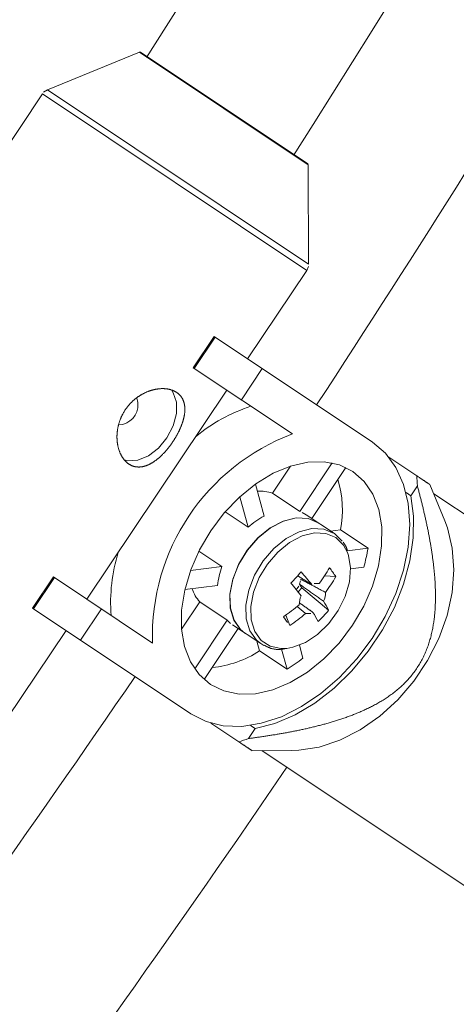
# Model space of a CAD drawing. Units: millimetres. Extents: x 111.7 to 175, y 67.8 to 134.1.
# Drawn here: x 153.2 to 153.4, y 92.2 to 92.7 of the extents above; entities that cross this region are included whole.
import ezdxf

# ---------------------------------------------------------------- set-up
doc = ezdxf.new("R2010")
doc.units = ezdxf.units.MM
doc.header["$MEASUREMENT"] = 0
doc.linetypes.add('AI-Linetype-0', pattern=[2.116667, 1.058333, -1.058333])
doc.layers.add('Ebene 1', color=7, linetype='Continuous', lineweight=0)

# ---------------------------------------------------------------- blocks, each defined once
blk = doc.blocks.new('Block_0')
at = {"layer": 'Ebene 1', "color": 250, "lineweight": 9}
for p, q in [((153.29117, 92.67016), (153.24942, 92.6531)), ((153.36752, 92.61914), (153.29117, 92.67016)), ((153.29163, 92.67011), (153.29132, 92.67022)), ((153.3673, 92.61955), (153.29163, 92.67011)), ((153.24716, 92.65124), (153.11135, 92.448)), ((153.36689, 92.57124), (153.24716, 92.65124)), ((153.24942, 92.6531), (153.24771, 92.65207)), ((153.24942, 92.6531), (153.36773, 92.57404)), ((153.36752, 92.61914), (153.36744, 92.61946)), ((153.36773, 92.57404), (153.36752, 92.61914)), ((153.3401, 92.53115), (153.36689, 92.57124)), ((153.36689, 92.57124), (153.36774, 92.57305)), ((153.31548, 92.52715), (153.32492, 92.54129)), ((153.31594, 92.52684), (153.32539, 92.54098)), ((153.39662, 92.49338), (153.32492, 92.54129)), ((153.31548, 92.52715), (153.36037, 92.49716)), ((153.34672, 92.52673), (153.33727, 92.51259)), ((153.26732, 92.42223), (153.33065, 92.51701)), ((153.41673, 92.47814), (153.40399, 92.48665)), ((153.35956, 92.48258), (153.35134, 92.47027)), ((153.37845, 92.48396), (153.36375, 92.46197)), ((153.36922, 92.45877), (153.38464, 92.48185)), ((153.34756, 92.45993), (153.34361, 92.47437)), ((153.41395, 92.46911), (153.41696, 92.47363)), ((153.42945, 92.45769), (153.42265, 92.47423)), ((153.33657, 92.46868), (153.34036, 92.45484)), ((153.36375, 92.46197), (153.35134, 92.47027)), ((153.41183, 92.47052), (153.41395, 92.46911)), ((153.47534, 92.43597), (153.42438, 92.47002)), ((153.34036, 92.45484), (153.32991, 92.46182)), ((153.36659, 92.46053), (153.36475, 92.4616)), ((153.37939, 92.45197), (153.36659, 92.46053)), ((153.38224, 92.4537), (153.37767, 92.45313)), ((153.39465, 92.44541), (153.38224, 92.4537)), ((153.38295, 92.4485), (153.37939, 92.45197)), ((153.31803, 92.44403), (153.32847, 92.43705)), ((153.39465, 92.44541), (153.38522, 92.44422)), ((153.32847, 92.43705), (153.31424, 92.43525)), ((153.38672, 92.43606), (153.39271, 92.43681)), ((153.2427, 92.41823), (153.25214, 92.43237)), ((153.24316, 92.41792), (153.25261, 92.43206)), ((153.29704, 92.40237), (153.25214, 92.43237)), ((153.38003, 92.43245), (153.37495, 92.43276)), ((153.31167, 92.42658), (153.32653, 92.42846)), ((153.36215, 92.42652), (153.36323, 92.42813)), ((153.36292, 92.42558), (153.36469, 92.42746)), ((153.36357, 92.42903), (153.36402, 92.43053)), ((153.36357, 92.42903), (153.36469, 92.42746)), ((153.37677, 92.41724), (153.36469, 92.42746)), ((153.37252, 92.42933), (153.37018, 92.42939)), ((153.2427, 92.41823), (153.3144, 92.37032)), ((153.27394, 92.4178), (153.26449, 92.40367)), ((153.31843, 92.42101), (153.3102, 92.4087)), ((153.31843, 92.42101), (153.33084, 92.41271)), ((153.33084, 92.41271), (153.31615, 92.39072)), ((153.33084, 92.41271), (153.33237, 92.41123)), ((153.35634, 92.41432), (153.35821, 92.41164)), ((153.35918, 92.41033), (153.35743, 92.41506)), ((153.36634, 92.41577), (153.36867, 92.41572)), ((153.32047, 92.38581), (153.33588, 92.40889)), ((153.33326, 92.41064), (153.34606, 92.40209)), ((153.23108, 92.368), (153.25787, 92.40809)), ((153.34433, 92.40324), (153.34555, 92.3988)), ((153.34606, 92.40209), (153.34748, 92.40126)), ((153.35548, 92.39958), (153.35796, 92.39051)), ((153.36516, 92.39559), (153.36357, 92.40141)), ((153.34555, 92.3988), (153.35796, 92.39051)), ((153.32343, 92.36609), (153.33617, 92.35758)), ((153.34345, 92.36361), (153.34134, 92.36502)), ((153.34043, 92.35909), (153.34345, 92.36361)), ((153.34202, 92.3536), (153.35994, 92.35366)), ((153.3466, 92.35362), (153.45717, 92.27973))]:
    blk.add_line(p, q, dxfattribs=at)
for points in [[(153.28631, 92.4835), (153.28617, 92.48359), (153.28604, 92.48369), (153.28591, 92.48379), (153.28578, 92.48389), (153.28565, 92.48399), (153.28552, 92.4841), (153.28539, 92.48421), (153.28527, 92.48432), (153.28514, 92.48443), (153.28502, 92.48455), (153.2849, 92.48467), (153.28478, 92.48479), (153.28466, 92.48491), (153.28455, 92.48504), (153.28443, 92.48517), (153.28432, 92.4853), (153.2842, 92.48544), (153.28409, 92.48557), (153.28398, 92.48572), (153.28388, 92.48586), (153.28377, 92.486), (153.28367, 92.48615), (153.28356, 92.4863), (153.28346, 92.48646), (153.28336, 92.48661), (153.28326, 92.48677), (153.28317, 92.48693), (153.28307, 92.48709), (153.28298, 92.48726), (153.28289, 92.48742), (153.2828, 92.48759), (153.28271, 92.48776), (153.28263, 92.48793), (153.28254, 92.48811), (153.28246, 92.48828), (153.28238, 92.48846), (153.28231, 92.48864), (153.28223, 92.48882), (153.28216, 92.48901), (153.28209, 92.48919), (153.28202, 92.48938), (153.28195, 92.48957), (153.28189, 92.48976), (153.28182, 92.48995), (153.28176, 92.49015), (153.2817, 92.49034), (153.28164, 92.49054), (153.28159, 92.49074), (153.28154, 92.49094), (153.28149, 92.49114), (153.28144, 92.49135), (153.28139, 92.49156), (153.28135, 92.49176), (153.2813, 92.49197), (153.28126, 92.49218), (153.28123, 92.49239), (153.28119, 92.49261), (153.28116, 92.49282), (153.28113, 92.49304), (153.2811, 92.49325), (153.28107, 92.49347), (153.28105, 92.49369), (153.28103, 92.49391), (153.28101, 92.49412), (153.28099, 92.49434), (153.28098, 92.49456), (153.28097, 92.49479), (153.28096, 92.49501), (153.28095, 92.49523), (153.28094, 92.49546), (153.28094, 92.49568), (153.28094, 92.49591), (153.28094, 92.49613), (153.28095, 92.49636), (153.28096, 92.49659), (153.28097, 92.49682), (153.28098, 92.49705), (153.28099, 92.49728), (153.28101, 92.49751), (153.28103, 92.49774), (153.28105, 92.49797), (153.28108, 92.49821), (153.28111, 92.49844), (153.28114, 92.49867), (153.28117, 92.4989), (153.2812, 92.49913), (153.28124, 92.49936), (153.28128, 92.4996), (153.28132, 92.49983), (153.28137, 92.50006), (153.28142, 92.50029), (153.28147, 92.50052), (153.28152, 92.50075), (153.28157, 92.50098), (153.28163, 92.50121), (153.28169, 92.50144), (153.28176, 92.50167), (153.28182, 92.5019), (153.28189, 92.50213), (153.28196, 92.50236), (153.28203, 92.50259), (153.28211, 92.50282), (153.28219, 92.50304), (153.28227, 92.50327), (153.28235, 92.5035), (153.28244, 92.50373), (153.28253, 92.50395), (153.28262, 92.50418), (153.28272, 92.5044), (153.28281, 92.50463), (153.28291, 92.50485), (153.28301, 92.50507), (153.28312, 92.50529), (153.28322, 92.50551), (153.28333, 92.50572), (153.28344, 92.50594), (153.28356, 92.50616), (153.28367, 92.50637), (153.28379, 92.50658), (153.28391, 92.50679), (153.28403, 92.507), (153.28416, 92.50721), (153.28428, 92.50742), (153.28441, 92.50762), (153.28454, 92.50783), (153.28468, 92.50803), (153.28481, 92.50823), (153.28495, 92.50843), (153.28509, 92.50863), (153.28524, 92.50883), (153.28538, 92.50903), (153.28553, 92.50922), (153.28568, 92.50942), (153.28584, 92.50961), (153.28599, 92.5098), (153.28615, 92.50999), (153.2863, 92.51017), (153.28646, 92.51036), (153.28663, 92.51054), (153.28679, 92.51072), (153.28696, 92.5109), (153.28712, 92.51108), (153.28729, 92.51125), (153.28746, 92.51142), (153.28763, 92.51159), (153.2878, 92.51176), (153.28798, 92.51192), (153.28816, 92.51209), (153.28833, 92.51225), (153.28851, 92.51241), (153.28869, 92.51257), (153.28888, 92.51272), (153.28906, 92.51287), (153.28925, 92.51302), (153.28943, 92.51317), (153.28962, 92.51332), (153.28981, 92.51347), (153.29001, 92.51361), (153.2902, 92.51375), (153.29039, 92.51389), (153.29059, 92.51402), (153.29079, 92.51416), (153.29098, 92.51429), (153.29118, 92.51442), (153.29138, 92.51454), (153.29158, 92.51467), (153.29178, 92.51479), (153.29198, 92.51491), (153.29219, 92.51502), (153.29239, 92.51514), (153.29259, 92.51525), (153.2928, 92.51536), (153.293, 92.51546), (153.29321, 92.51557), (153.29341, 92.51567), (153.29362, 92.51577), (153.29383, 92.51586), (153.29404, 92.51596), (153.29425, 92.51605), (153.29445, 92.51614), (153.29466, 92.51623), (153.29487, 92.51631), (153.29508, 92.51639), (153.29529, 92.51647), (153.2955, 92.51655), (153.29571, 92.51662), (153.29593, 92.51669), (153.29614, 92.51676), (153.29635, 92.51683), (153.29656, 92.51689), (153.29677, 92.51696), (153.29698, 92.51701), (153.29719, 92.51707), (153.2974, 92.51712), (153.29761, 92.51718), (153.29782, 92.51722), (153.29803, 92.51727), (153.29823, 92.51731), (153.29844, 92.51735), (153.29865, 92.51739), (153.29886, 92.51743), (153.29906, 92.51746), (153.29927, 92.51749), (153.29947, 92.51752), (153.29968, 92.51755), (153.29988, 92.51757), (153.30009, 92.51759), (153.30029, 92.51761), (153.30049, 92.51762), (153.3007, 92.51764), (153.3009, 92.51765), (153.3011, 92.51765), (153.3013, 92.51766), (153.3015, 92.51766), (153.3017, 92.51766), (153.30189, 92.51766), (153.30209, 92.51765), (153.30228, 92.51765), (153.30248, 92.51764), (153.30267, 92.51762), (153.30286, 92.51761), (153.30305, 92.51759), (153.30324, 92.51757), (153.30342, 92.51755), (153.30361, 92.51752), (153.30379, 92.5175), (153.30397, 92.51747), (153.30415, 92.51743), (153.30433, 92.5174), (153.30451, 92.51736), (153.30468, 92.51732), (153.30486, 92.51728), (153.30503, 92.51724), (153.3052, 92.51719), (153.30537, 92.51714), (153.30554, 92.51709), (153.30571, 92.51703), (153.30587, 92.51698), (153.30603, 92.51692), (153.30619, 92.51685), (153.30635, 92.51679), (153.30651, 92.51672), (153.30667, 92.51665), (153.30682, 92.51658), (153.30697, 92.51651), (153.30712, 92.51643), (153.30727, 92.51636), (153.30742, 92.51628), (153.30756, 92.51619), (153.3077, 92.51611), (153.30784, 92.51602), (153.30797, 92.51593), (153.30811, 92.51584), (153.30824, 92.51575), (153.30837, 92.51565), (153.30849, 92.51556), (153.30862, 92.51546), (153.30874, 92.51536), (153.30886, 92.51525), (153.30898, 92.51515), (153.30909, 92.51504), (153.30921, 92.51493), (153.30932, 92.51481), (153.30943, 92.5147), (153.30953, 92.51458), (153.30964, 92.51446), (153.30974, 92.51434), (153.30984, 92.51422), (153.30994, 92.51409), (153.31003, 92.51397), (153.31012, 92.51384), (153.31021, 92.51371), (153.3103, 92.51358), (153.31038, 92.51344), (153.31046, 92.51331), (153.31054, 92.51317), (153.31061, 92.51303), (153.31069, 92.51289), (153.31076, 92.51275), (153.31083, 92.51261), (153.31089, 92.51246), (153.31095, 92.51231), (153.31101, 92.51217), (153.31107, 92.51202), (153.31113, 92.51186), (153.31118, 92.51171), (153.31123, 92.51155), (153.31128, 92.5114), (153.31132, 92.51124), (153.31137, 92.51108), (153.31141, 92.51091), (153.31144, 92.51075), (153.31148, 92.51059), (153.31151, 92.51042), (153.31154, 92.51025), (153.31157, 92.51008), (153.31159, 92.50991), (153.31161, 92.50974), (153.31163, 92.50957), (153.31165, 92.50939), (153.31166, 92.50922), (153.31168, 92.50904), (153.31169, 92.50886), (153.31169, 92.50868), (153.3117, 92.50851), (153.3117, 92.50832), (153.3117, 92.50814), (153.3117, 92.50796), (153.31169, 92.50778), (153.31168, 92.50759), (153.31167, 92.5074), (153.31166, 92.50722), (153.31164, 92.50703), (153.31163, 92.50684), (153.31161, 92.50665), (153.31158, 92.50645), (153.31156, 92.50626), (153.31153, 92.50607), (153.3115, 92.50587), (153.31147, 92.50567), (153.31144, 92.50548), (153.3114, 92.50528), (153.31136, 92.50508), (153.31132, 92.50488), (153.31128, 92.50468), (153.31123, 92.50448), (153.31119, 92.50427), (153.31114, 92.50407), (153.31109, 92.50387), (153.31103, 92.50367), (153.31098, 92.50346), (153.31092, 92.50326), (153.31086, 92.50306), (153.3108, 92.50285), (153.31073, 92.50265), (153.31067, 92.50244), (153.3106, 92.50223), (153.31053, 92.50203), (153.31046, 92.50182), (153.31038, 92.50161), (153.3103, 92.5014), (153.31023, 92.50119), (153.31015, 92.50098), (153.31006, 92.50077), (153.30998, 92.50056), (153.30989, 92.50035), (153.3098, 92.50013), (153.30971, 92.49992), (153.30962, 92.49971), (153.30953, 92.4995), (153.30943, 92.49928), (153.30933, 92.49907), (153.30924, 92.49886), (153.30914, 92.49865), (153.30903, 92.49844), (153.30893, 92.49822), (153.30882, 92.49801), (153.30872, 92.4978), (153.30861, 92.49759), (153.3085, 92.49738), (153.30839, 92.49717), (153.30828, 92.49696), (153.30816, 92.49675), (153.30805, 92.49654), (153.30793, 92.49633), (153.30781, 92.49612), (153.30769, 92.49591), (153.30757, 92.4957), (153.30744, 92.49549), (153.30732, 92.49528), (153.30719, 92.49507), (153.30706, 92.49487), (153.30693, 92.49466), (153.3068, 92.49445), (153.30667, 92.49425), (153.30654, 92.49404), (153.3064, 92.49383), (153.30627, 92.49363), (153.30613, 92.49343), (153.30599, 92.49323), (153.30585, 92.49302), (153.30572, 92.49282), (153.30557, 92.49263), (153.30543, 92.49243), (153.30529, 92.49223), (153.30515, 92.49204), (153.305, 92.49184), (153.30486, 92.49165), (153.30471, 92.49146), (153.30457, 92.49126), (153.30442, 92.49107), (153.30427, 92.49089), (153.30412, 92.4907), (153.30397, 92.49051), (153.30382, 92.49033), (153.30367, 92.49014), (153.30351, 92.48996), (153.30336, 92.48978), (153.3032, 92.48959), (153.30305, 92.48941), (153.30289, 92.48924), (153.30273, 92.48906), (153.30257, 92.48889), (153.30241, 92.48871), (153.30226, 92.48854), (153.3021, 92.48837), (153.30194, 92.4882), (153.30178, 92.48804), (153.30161, 92.48787), (153.30145, 92.48771), (153.30129, 92.48755), (153.30113, 92.48739), (153.30097, 92.48724), (153.30081, 92.48708), (153.30064, 92.48693), (153.30048, 92.48678), (153.30032, 92.48663), (153.30015, 92.48649), (153.29999, 92.48634), (153.29982, 92.4862), (153.29966, 92.48606), (153.29949, 92.48592), (153.29932, 92.48578), (153.29916, 92.48565), (153.29899, 92.48551), (153.29882, 92.48538), (153.29865, 92.48525), (153.29848, 92.48513), (153.29831, 92.485), (153.29815, 92.48488), (153.29798, 92.48476), (153.29781, 92.48465), (153.29764, 92.48453), (153.29747, 92.48442), (153.2973, 92.48431), (153.29714, 92.48421), (153.29697, 92.4841), (153.2968, 92.484), (153.29663, 92.4839), (153.29646, 92.48381), (153.29629, 92.48371), (153.29612, 92.48362), (153.29596, 92.48353), (153.29579, 92.48344), (153.29562, 92.48336), (153.29545, 92.48328), (153.29528, 92.4832), (153.29511, 92.48312), (153.29494, 92.48305), (153.29477, 92.48298), (153.2946, 92.48291), (153.29444, 92.48285), (153.29427, 92.48278), (153.2941, 92.48272), (153.29393, 92.48267), (153.29376, 92.48261), (153.29359, 92.48256), (153.29343, 92.48251), (153.29326, 92.48247), (153.29309, 92.48243), (153.29293, 92.48239), (153.29276, 92.48235), (153.2926, 92.48232), (153.29243, 92.48228), (153.29227, 92.48226), (153.2921, 92.48223), (153.29194, 92.48221), (153.29178, 92.48219), (153.29162, 92.48217), (153.29145, 92.48216), (153.29129, 92.48215), (153.29113, 92.48214), (153.29097, 92.48214), (153.29081, 92.48214), (153.29065, 92.48214), (153.29049, 92.48214), (153.29033, 92.48215), (153.29017, 92.48216), (153.29001, 92.48217), (153.28985, 92.48219), (153.28969, 92.48221), (153.28954, 92.48223), (153.28938, 92.48226), (153.28923, 92.48229), (153.28907, 92.48232), (153.28892, 92.48236), (153.28876, 92.48239), (153.28861, 92.48243), (153.28846, 92.48248), (153.28831, 92.48253), (153.28816, 92.48258), (153.28801, 92.48263), (153.28787, 92.48269), (153.28772, 92.48274), (153.28758, 92.48281), (153.28743, 92.48287), (153.28729, 92.48294), (153.28715, 92.48301), (153.287, 92.48309), (153.28686, 92.48316), (153.28672, 92.48324), (153.28658, 92.48333), (153.28645, 92.48341), (153.28631, 92.4835)], [(153.28419, 92.48534), (153.28583, 92.48497), (153.29038, 92.48526), (153.29516, 92.48726), (153.29971, 92.49075), (153.30359, 92.49541), (153.30641, 92.50077), (153.30789, 92.50632), (153.3079, 92.5115), (153.30644, 92.51581), (153.30558, 92.51705)], [(153.3144, 92.37032), (153.32131, 92.3668), (153.32906, 92.36488), (153.33747, 92.36461), (153.34631, 92.366), (153.35539, 92.369), (153.36447, 92.37356), (153.37332, 92.37954), (153.38174, 92.38682), (153.38952, 92.39521), (153.39645, 92.4045), (153.40238, 92.41446), (153.40715, 92.42485), (153.41065, 92.43541), (153.4128, 92.44589), (153.41353, 92.45602), (153.41283, 92.46555), (153.41073, 92.47426), (153.40726, 92.48192), (153.40252, 92.48834), (153.39662, 92.49338)], [(153.38773, 92.48008), (153.38167, 92.48307), (153.37481, 92.4845), (153.36737, 92.48434), (153.35957, 92.48258), (153.35164, 92.47928), (153.34383, 92.47453), (153.33638, 92.46849), (153.3295, 92.46134), (153.32342, 92.45329), (153.31831, 92.44459), (153.31434, 92.43551), (153.31161, 92.42631), (153.31022, 92.41728), (153.3102, 92.40869), (153.31156, 92.40081), (153.31426, 92.39387), (153.3182, 92.38808), (153.32329, 92.38363), (153.32935, 92.38064), (153.33621, 92.3792), (153.34365, 92.37937), (153.35145, 92.38113), (153.35938, 92.38443), (153.36719, 92.38917), (153.37464, 92.39521), (153.38152, 92.40236), (153.3876, 92.41041), (153.39271, 92.41911), (153.39668, 92.4282), (153.39941, 92.4374), (153.4008, 92.44643), (153.40082, 92.45501), (153.39946, 92.4629), (153.39676, 92.46984), (153.39282, 92.47562), (153.38773, 92.48008)], [(153.4226, 92.47422), (153.42256, 92.47425), (153.42251, 92.47428), (153.42247, 92.47431), (153.42242, 92.47434), (153.42236, 92.47438), (153.42231, 92.47441), (153.42225, 92.47445), (153.42219, 92.47449), (153.42212, 92.47454), (153.42204, 92.47459), (153.42196, 92.47464), (153.42188, 92.4747), (153.42178, 92.47477), (153.42168, 92.47484), (153.42156, 92.47491), (153.42144, 92.47499), (153.42131, 92.47508), (153.42117, 92.47518), (153.42102, 92.47527), (153.42086, 92.47538), (153.4207, 92.47549), (153.42053, 92.4756), (153.42035, 92.47572), (153.42017, 92.47584), (153.41998, 92.47597), (153.41979, 92.4761), (153.41959, 92.47623), (153.41938, 92.47637), (153.41918, 92.47651), (153.41897, 92.47665), (153.41875, 92.47679), (153.41853, 92.47694), (153.41831, 92.47708), (153.41809, 92.47723), (153.41787, 92.47738), (153.41764, 92.47753), (153.41741, 92.47768), (153.41719, 92.47784), (153.41696, 92.47799), (153.41673, 92.47814)], [(153.34043, 92.35909), (153.3409, 92.35915), (153.34136, 92.35921), (153.34182, 92.35927), (153.34229, 92.35933), (153.34275, 92.3594), (153.34321, 92.35946), (153.34368, 92.35952), (153.34414, 92.35959), (153.3446, 92.35965), (153.34507, 92.35972), (153.34553, 92.35978), (153.346, 92.35985), (153.34646, 92.35992), (153.34692, 92.35998), (153.34739, 92.36005), (153.34785, 92.36012), (153.34832, 92.36019), (153.34878, 92.36026), (153.34925, 92.36033), (153.34971, 92.36041), (153.35018, 92.36048), (153.35064, 92.36055), (153.35111, 92.36063), (153.35158, 92.3607), (153.35204, 92.36078), (153.35251, 92.36085), (153.35297, 92.36093), (153.35344, 92.36101), (153.35391, 92.36109), (153.35437, 92.36117), (153.35484, 92.36125), (153.35531, 92.36133), (153.35577, 92.36141), (153.35624, 92.3615), (153.35671, 92.36158), (153.35718, 92.36167), (153.35764, 92.36175), (153.35811, 92.36184), (153.35858, 92.36193), (153.35905, 92.36201), (153.35952, 92.3621), (153.35999, 92.36219), (153.36045, 92.36228), (153.36092, 92.36238), (153.36139, 92.36247), (153.36186, 92.36256), (153.36233, 92.36266), (153.3628, 92.36276), (153.36327, 92.36285), (153.36374, 92.36295), (153.36421, 92.36305), (153.36468, 92.36315), (153.36515, 92.36325), (153.36562, 92.36336), (153.3661, 92.36346), (153.36657, 92.36356), (153.36704, 92.36367), (153.36751, 92.36378), (153.36798, 92.36389), (153.36846, 92.364), (153.36893, 92.36411), (153.3694, 92.36422), (153.36987, 92.36434), (153.37035, 92.36445), (153.37082, 92.36457), (153.3713, 92.36469), (153.37177, 92.36481), (153.37224, 92.36493), (153.37272, 92.36505), (153.37319, 92.36517), (153.37367, 92.3653), (153.37415, 92.36543), (153.37462, 92.36555), (153.3751, 92.36568), (153.37557, 92.36582), (153.37605, 92.36595), (153.37653, 92.36609), (153.37701, 92.36622), (153.37748, 92.36636), (153.37796, 92.3665), (153.37844, 92.36665), (153.37892, 92.36679), (153.3794, 92.36694), (153.37988, 92.36709), (153.38036, 92.36724), (153.38084, 92.36739), (153.38132, 92.36754), (153.3818, 92.3677), (153.38228, 92.36786), (153.38277, 92.36802), (153.38325, 92.36818), (153.38373, 92.36835), (153.38421, 92.36852), (153.38469, 92.36869), (153.38517, 92.36886), (153.38566, 92.36903), (153.38614, 92.36921), (153.38662, 92.36939), (153.3871, 92.36957), (153.38758, 92.36976), (153.38806, 92.36995), (153.38854, 92.37013), (153.38902, 92.37033), (153.3895, 92.37052), (153.38998, 92.37072), (153.39046, 92.37092), (153.39094, 92.37112), (153.39142, 92.37133), (153.3919, 92.37154), (153.39238, 92.37175), (153.39286, 92.37197), (153.39333, 92.37219), (153.39381, 92.37241), (153.39429, 92.37264), (153.39477, 92.37287), (153.39524, 92.3731), (153.39572, 92.37334), (153.3962, 92.37358), (153.39667, 92.37383), (153.39715, 92.37408), (153.39762, 92.37433), (153.3981, 92.37459), (153.39857, 92.37485), (153.39905, 92.37512), (153.39952, 92.37539), (153.4, 92.37567), (153.40047, 92.37595), (153.40094, 92.37623), (153.40142, 92.37653), (153.40189, 92.37682), (153.40236, 92.37712), (153.40283, 92.37743), (153.4033, 92.37775), (153.40377, 92.37807), (153.40424, 92.37839), (153.40471, 92.37873), (153.40518, 92.37907), (153.40565, 92.37942), (153.40612, 92.37977), (153.40659, 92.38013), (153.40705, 92.3805), (153.40751, 92.38087), (153.40797, 92.38125), (153.40842, 92.38163), (153.40887, 92.38202), (153.40932, 92.38242), (153.40976, 92.38282), (153.4102, 92.38323), (153.41063, 92.38365), (153.41107, 92.38407), (153.41149, 92.3845), (153.41192, 92.38494), (153.41234, 92.38539), (153.41275, 92.38584), (153.41316, 92.3863), (153.41357, 92.38677), (153.41397, 92.38724), (153.41437, 92.38773), (153.41475, 92.38821), (153.41514, 92.3887), (153.41551, 92.3892), (153.41587, 92.3897), (153.41623, 92.39021), (153.41658, 92.39072), (153.41693, 92.39123), (153.41726, 92.39175), (153.41759, 92.39227), (153.41791, 92.3928), (153.41822, 92.39333), (153.41853, 92.39387), (153.41883, 92.39441), (153.41912, 92.39495), (153.4194, 92.3955), (153.41968, 92.39606), (153.41994, 92.39661), (153.4202, 92.39717), (153.42045, 92.39773), (153.4207, 92.39829), (153.42093, 92.39886), (153.42116, 92.39942), (153.42138, 92.39998), (153.42159, 92.40055), (153.42179, 92.40111), (153.42198, 92.40167), (153.42217, 92.40224), (153.42235, 92.4028), (153.42253, 92.40336), (153.42269, 92.40393), (153.42285, 92.40449), (153.42301, 92.40506), (153.42315, 92.40562), (153.42329, 92.40619), (153.42343, 92.40675), (153.42356, 92.40731), (153.42368, 92.40788), (153.42379, 92.40844), (153.42391, 92.40901), (153.42401, 92.40957), (153.42411, 92.41013), (153.4242, 92.41068), (153.42429, 92.41124), (153.42438, 92.41179), (153.42446, 92.41234), (153.42453, 92.4129), (153.4246, 92.41344), (153.42466, 92.41399), (153.42472, 92.41454), (153.42478, 92.41508), (153.42483, 92.41563), (153.42488, 92.41617), (153.42493, 92.41671), (153.42497, 92.41725), (153.425, 92.41779), (153.42504, 92.41832), (153.42506, 92.41886), (153.42509, 92.41939), (153.42511, 92.41993), (153.42513, 92.42046), (153.42515, 92.42099), (153.42516, 92.42152), (153.42517, 92.42205), (153.42518, 92.42258), (153.42518, 92.4231), (153.42518, 92.42363), (153.42518, 92.42415), (153.42517, 92.42468), (153.42517, 92.4252), (153.42516, 92.42573), (153.42514, 92.42625), (153.42513, 92.42677), (153.42511, 92.42729), (153.42509, 92.42781), (153.42507, 92.42832), (153.42505, 92.42884), (153.42502, 92.42936), (153.42499, 92.42987), (153.42496, 92.43038), (153.42493, 92.43089), (153.42489, 92.4314), (153.42486, 92.43191), (153.42482, 92.43242), (153.42478, 92.43292), (153.42473, 92.43343), (153.42469, 92.43393), (153.42464, 92.43443), (153.4246, 92.43493), (153.42455, 92.43543), (153.4245, 92.43593), (153.42444, 92.43643), (153.42439, 92.43693), (153.42433, 92.43742), (153.42428, 92.43792), (153.42422, 92.43841), (153.42416, 92.43891), (153.4241, 92.4394), (153.42403, 92.43989), (153.42397, 92.44038), (153.4239, 92.44087), (153.42384, 92.44136), (153.42377, 92.44185), (153.4237, 92.44233), (153.42363, 92.44282), (153.42355, 92.4433), (153.42348, 92.44379), (153.42341, 92.44427), (153.42333, 92.44476), (153.42325, 92.44524), (153.42318, 92.44572), (153.4231, 92.4462), (153.42302, 92.44668), (153.42294, 92.44716), (153.42285, 92.44764), (153.42277, 92.44812), (153.42269, 92.4486), (153.4226, 92.44907), (153.42251, 92.44955), (153.42243, 92.45002), (153.42234, 92.4505), (153.42225, 92.45097), (153.42216, 92.45145), (153.42207, 92.45192), (153.42198, 92.45239), (153.42188, 92.45286), (153.42179, 92.45334), (153.4217, 92.45381), (153.4216, 92.45428), (153.4215, 92.45475), (153.42141, 92.45522), (153.42131, 92.45569), (153.42121, 92.45615), (153.42111, 92.45662), (153.42101, 92.45709), (153.42091, 92.45756), (153.42081, 92.45802), (153.42071, 92.45849), (153.4206, 92.45895), (153.4205, 92.45942), (153.42039, 92.45988), (153.42029, 92.46035), (153.42018, 92.46081), (153.42008, 92.46127), (153.41997, 92.46173), (153.41986, 92.4622), (153.41975, 92.46266), (153.41964, 92.46312), (153.41953, 92.46358), (153.41942, 92.46404), (153.41931, 92.4645), (153.4192, 92.46496), (153.41909, 92.46542), (153.41897, 92.46588), (153.41886, 92.46634), (153.41874, 92.4668), (153.41863, 92.46725), (153.41851, 92.46771), (153.4184, 92.46817), (153.41828, 92.46862), (153.41816, 92.46908), (153.41805, 92.46954), (153.41793, 92.46999), (153.41781, 92.47045), (153.41769, 92.4709), (153.41757, 92.47136), (153.41745, 92.47181), (153.41733, 92.47227), (153.41721, 92.47272), (153.41709, 92.47317), (153.41696, 92.47363)], [(153.34345, 92.36361), (153.35247, 92.36593), (153.36158, 92.36982), (153.37057, 92.37519), (153.37923, 92.3819), (153.38734, 92.38979), (153.39471, 92.39867), (153.40117, 92.40833), (153.40655, 92.41855), (153.41074, 92.42906), (153.41362, 92.43962), (153.41514, 92.44998), (153.41525, 92.45989), (153.41395, 92.46911)], [(153.37218, 92.4568), (153.37211, 92.45684), (153.36745, 92.45879), (153.36203, 92.45904), (153.35621, 92.45759), (153.35034, 92.45452), (153.34479, 92.45003), (153.33992, 92.44439), (153.33603, 92.43797), (153.33336, 92.43116), (153.33209, 92.42439), (153.33228, 92.4181), (153.33394, 92.41267), (153.33695, 92.40844), (153.33884, 92.40691)], [(153.37218, 92.4568), (153.36753, 92.45877), (153.36212, 92.45905), (153.3563, 92.45763), (153.35043, 92.45458), (153.34487, 92.45011), (153.33999, 92.44449), (153.33608, 92.43807), (153.3334, 92.43127), (153.3321, 92.4245), (153.33227, 92.41819), (153.3339, 92.41274), (153.33689, 92.4085), (153.33884, 92.40691)], [(153.42945, 92.45769), (153.4306, 92.45459), (153.4328, 92.44542), (153.4335, 92.43557), (153.4327, 92.42527), (153.43041, 92.41481), (153.42669, 92.40444), (153.42163, 92.39445), (153.41537, 92.38508), (153.40807, 92.37658), (153.39992, 92.36918), (153.39113, 92.36306), (153.38193, 92.35837), (153.37255, 92.35526), (153.36324, 92.35378), (153.35994, 92.35366)], [(153.37939, 92.45197), (153.37933, 92.45202), (153.37466, 92.45397), (153.36925, 92.45422), (153.36342, 92.45277), (153.35755, 92.4497), (153.35201, 92.44521), (153.34714, 92.43957), (153.34325, 92.43315), (153.34058, 92.42634), (153.3393, 92.41957), (153.3395, 92.41328), (153.34116, 92.40784), (153.34417, 92.40362), (153.34606, 92.40209)], [(153.38536, 92.44338), (153.38355, 92.44677), (153.38006, 92.45015), (153.37558, 92.45203), (153.37037, 92.45227), (153.36476, 92.45088), (153.35912, 92.44792), (153.35379, 92.4436), (153.3491, 92.43818), (153.34536, 92.432), (153.34279, 92.42545), (153.34156, 92.41894), (153.34175, 92.41289), (153.34335, 92.40766), (153.34624, 92.40359), (153.35026, 92.40094), (153.35515, 92.39988), (153.35779, 92.39996)], [(153.38524, 92.44431), (153.3852, 92.44444), (153.38517, 92.44458), (153.38513, 92.44471), (153.38509, 92.44485), (153.38505, 92.44498), (153.38501, 92.44511), (153.38497, 92.44524), (153.38492, 92.44537), (153.38488, 92.4455), (153.38483, 92.44563), (153.38477, 92.44575), (153.38472, 92.44588), (153.38466, 92.446), (153.3846, 92.44612), (153.38454, 92.44624), (153.38448, 92.44636), (153.38442, 92.44647), (153.38435, 92.44659), (153.38428, 92.4467), (153.38422, 92.44682), (153.38415, 92.44693), (153.38408, 92.44704), (153.384, 92.44715), (153.38393, 92.44726), (153.38386, 92.44737), (153.38378, 92.44748), (153.38371, 92.44759), (153.38363, 92.4477), (153.38356, 92.44781), (153.38348, 92.44792), (153.38341, 92.44803), (153.38333, 92.44813)], [(153.35779, 92.39996), (153.3606, 92.40046), (153.36627, 92.40265), (153.3718, 92.40631), (153.37685, 92.41123), (153.38109, 92.41707), (153.38427, 92.42349), (153.38619, 92.43007), (153.38671, 92.4364), (153.38581, 92.44209), (153.38536, 92.44338)], [(153.36274, 92.43287), (153.36294, 92.43275), (153.36314, 92.43262), (153.36334, 92.43249), (153.36354, 92.43237), (153.36374, 92.43224), (153.36394, 92.43212), (153.36414, 92.43199), (153.36434, 92.43187), (153.36454, 92.43174), (153.36474, 92.43162), (153.36494, 92.43149), (153.36514, 92.43137), (153.36534, 92.43124), (153.36554, 92.43112), (153.36574, 92.43099), (153.36594, 92.43086), (153.36614, 92.43074), (153.36634, 92.43061), (153.36654, 92.43049), (153.36674, 92.43036), (153.36694, 92.43024), (153.36714, 92.43011), (153.36734, 92.42999), (153.36754, 92.42986), (153.36774, 92.42973), (153.36794, 92.42961), (153.36814, 92.42948), (153.36834, 92.42936), (153.36854, 92.42923), (153.36874, 92.4291), (153.36894, 92.42898), (153.36914, 92.42885)], [(153.37536, 92.42534), (153.37489, 92.42559), (153.37442, 92.42584), (153.37395, 92.42609), (153.37348, 92.42634), (153.37301, 92.42659), (153.37254, 92.42684), (153.37207, 92.42709), (153.3716, 92.42734), (153.37113, 92.42759), (153.37066, 92.42784), (153.37019, 92.42808), (153.36972, 92.42833), (153.36924, 92.42858), (153.36877, 92.42883), (153.3683, 92.42908), (153.36783, 92.42933), (153.36736, 92.42957), (153.36689, 92.42982), (153.36642, 92.43007), (153.36595, 92.43032), (153.36548, 92.43056), (153.365, 92.43081), (153.36453, 92.43106), (153.36406, 92.43131)], [(153.3745, 92.42133), (153.37404, 92.42165), (153.37359, 92.42197), (153.37313, 92.42229), (153.37268, 92.42262), (153.37222, 92.42294), (153.37177, 92.42326), (153.37131, 92.42358), (153.37086, 92.4239), (153.37041, 92.42422), (153.36995, 92.42454), (153.36949, 92.42486), (153.36904, 92.42518), (153.36858, 92.4255), (153.36813, 92.42582), (153.36767, 92.42614), (153.36722, 92.42646), (153.36676, 92.42678), (153.36631, 92.42711), (153.36585, 92.42743), (153.3654, 92.42775), (153.36494, 92.42807), (153.36449, 92.42839), (153.36403, 92.42871), (153.36357, 92.42903)], [(153.36634, 92.41577), (153.36623, 92.41587), (153.36611, 92.41596), (153.366, 92.41605), (153.36589, 92.41615), (153.36577, 92.41624), (153.36566, 92.41634), (153.36555, 92.41643), (153.36544, 92.41652), (153.36532, 92.41662), (153.36521, 92.41671), (153.3651, 92.41681), (153.36498, 92.4169), (153.36487, 92.41699), (153.36476, 92.41709), (153.36464, 92.41718), (153.36453, 92.41728), (153.36442, 92.41737), (153.36431, 92.41747), (153.36419, 92.41756), (153.36408, 92.41765), (153.36397, 92.41775), (153.36385, 92.41784), (153.36374, 92.41794), (153.36363, 92.41803), (153.36352, 92.41813), (153.3634, 92.41822), (153.36329, 92.41832), (153.36318, 92.41841), (153.36307, 92.4185), (153.36295, 92.4186), (153.36284, 92.41869), (153.36273, 92.41879)], [(153.36354, 92.42061), (153.36373, 92.42047), (153.36392, 92.42033), (153.36411, 92.4202), (153.36431, 92.42006), (153.3645, 92.41993), (153.36469, 92.41979), (153.36489, 92.41965), (153.36508, 92.41952), (153.36527, 92.41938), (153.36547, 92.41924), (153.36566, 92.41911), (153.36585, 92.41897), (153.36605, 92.41884), (153.36624, 92.4187), (153.36643, 92.41856), (153.36663, 92.41843), (153.36682, 92.41829), (153.36701, 92.41816), (153.3672, 92.41802), (153.3674, 92.41788), (153.36759, 92.41775), (153.36778, 92.41761), (153.36798, 92.41748), (153.36817, 92.41734), (153.36836, 92.4172), (153.36855, 92.41707), (153.36875, 92.41693), (153.36894, 92.4168), (153.36913, 92.41666), (153.36933, 92.41653), (153.36952, 92.41639), (153.36971, 92.41625)], [(153.34773, 92.40134), (153.34794, 92.40123), (153.34814, 92.40112), (153.34834, 92.401), (153.34855, 92.40089), (153.34875, 92.40079), (153.34896, 92.40068), (153.34917, 92.40058), (153.34938, 92.40048), (153.34959, 92.40038), (153.3498, 92.40029), (153.35002, 92.4002), (153.35024, 92.40012), (153.35046, 92.40004), (153.35068, 92.39997), (153.35091, 92.3999), (153.35114, 92.39984), (153.35137, 92.39978), (153.3516, 92.39973), (153.35184, 92.39968), (153.35207, 92.39963), (153.35231, 92.3996), (153.35255, 92.39956), (153.35279, 92.39953), (153.35303, 92.39951), (153.35327, 92.39949), (153.35352, 92.39948), (153.35376, 92.39947), (153.35401, 92.39947), (153.35426, 92.39947), (153.3545, 92.39948), (153.35475, 92.39949), (153.355, 92.39951), (153.35525, 92.39953), (153.3555, 92.39955), (153.35575, 92.39958), (153.35601, 92.39962), (153.35626, 92.39965), (153.35651, 92.39969), (153.35676, 92.39972), (153.35701, 92.39976)], [(153.33617, 92.35758), (153.33639, 92.35744), (153.3366, 92.35729), (153.33681, 92.35715), (153.33703, 92.35701), (153.33724, 92.35686), (153.33746, 92.35672), (153.33767, 92.35658), (153.33788, 92.35644), (153.33809, 92.3563), (153.3383, 92.35616), (153.3385, 92.35602), (153.33871, 92.35588), (153.33891, 92.35575), (153.33911, 92.35561), (153.33931, 92.35548), (153.33951, 92.35535), (153.33971, 92.35522), (153.3399, 92.35509), (153.34009, 92.35496), (153.34028, 92.35484), (153.34046, 92.35471), (153.34064, 92.35459), (153.34081, 92.35448), (153.34098, 92.35437), (153.34114, 92.35426), (153.34129, 92.35416), (153.34143, 92.35406), (153.34157, 92.35397), (153.34169, 92.35389), (153.3418, 92.35382), (153.34189, 92.35376), (153.34197, 92.3537), (153.34204, 92.35366), (153.34209, 92.35362), (153.34213, 92.3536), (153.34214, 92.35359), (153.34214, 92.35359), (153.34212, 92.3536), (153.34208, 92.35363), (153.34202, 92.35367)]]:
    blk.add_lwpolyline(points, dxfattribs=at)
for points in [[(153.29433, 92.66771), (153.48345, 92.96582), (153.64919, 93.27814), (153.79006, 93.60186)], [(153.36087, 92.62325), (153.55203, 92.9244), (153.71961, 93.2399), (153.8621, 93.56691)], [(153.37137, 92.51026), (153.46253, 92.64987), (153.54866, 92.7927), (153.6296, 92.93847)], [(153.3416, 92.5097), (153.33244, 92.50665), (153.32392, 92.50194), (153.31648, 92.4958)], [(153.36037, 92.49716), (153.32117, 92.48235), (153.29571, 92.44426), (153.29704, 92.40237)], [(153.38224, 92.4537), (153.38363, 92.46127), (153.38321, 92.46906), (153.38102, 92.47643)], [(153.41696, 92.47363), (153.41692, 92.47513), (153.41684, 92.47664), (153.41673, 92.47814)], [(153.35134, 92.47027), (153.34915, 92.47104), (153.34681, 92.47133), (153.3445, 92.47112)], [(153.34756, 92.45993), (153.34496, 92.45853), (153.34254, 92.45683), (153.34036, 92.45484)], [(153.39271, 92.43681), (153.39353, 92.43963), (153.39418, 92.44251), (153.39465, 92.44541)], [(153.2815, 92.44344), (153.27867, 92.43421), (153.27758, 92.42454), (153.27826, 92.41492)], [(153.32847, 92.43705), (153.32748, 92.43428), (153.32682, 92.43139), (153.32653, 92.42846)], [(153.37252, 92.42933), (153.37424, 92.43159), (153.3758, 92.43396), (153.37718, 92.43645)], [(153.38003, 92.43245), (153.37917, 92.43385), (153.37822, 92.43518), (153.37718, 92.43645)], [(153.3596, 92.42954), (153.36124, 92.43119), (153.36283, 92.43288), (153.36439, 92.43462)], [(153.36914, 92.42885), (153.3676, 92.43081), (153.36602, 92.43273), (153.36439, 92.43462)], [(153.37536, 92.42534), (153.37709, 92.4276), (153.37865, 92.42997), (153.38003, 92.43245)], [(153.31502, 92.427), (153.31571, 92.42478), (153.31687, 92.42273), (153.31843, 92.42101)], [(153.36436, 92.42377), (153.36282, 92.42573), (153.36123, 92.42765), (153.3596, 92.42954)], [(153.36436, 92.42377), (153.36376, 92.42252), (153.36347, 92.42115), (153.3635, 92.41976)], [(153.3745, 92.42133), (153.37509, 92.42259), (153.37539, 92.42396), (153.37536, 92.42534)], [(153.35634, 92.41432), (153.35884, 92.41597), (153.36123, 92.41779), (153.3635, 92.41976)], [(153.37198, 92.41215), (153.37369, 92.41373), (153.37529, 92.41543), (153.37677, 92.41724)], [(153.37677, 92.41724), (153.37609, 92.41865), (153.37534, 92.42002), (153.3745, 92.42133)], [(153.35918, 92.41033), (153.36168, 92.41198), (153.36407, 92.4138), (153.36634, 92.41577)], [(153.37198, 92.41215), (153.37131, 92.41357), (153.37055, 92.41493), (153.36971, 92.41625)], [(153.32409, 92.39123), (153.33173, 92.39205), (153.33908, 92.39464), (153.34555, 92.3988)], [(153.35796, 92.39051), (153.36047, 92.39205), (153.36287, 92.39374), (153.36516, 92.39559)], [(152.99235, 91.98475), (153.09605, 92.11531), (153.19505, 92.24955), (153.28914, 92.3872)], [(153.33617, 92.35758), (153.3376, 92.35805), (153.33903, 92.35855), (153.34043, 92.35909)], [(153.05274, 91.93217), (153.15946, 92.06638), (153.26125, 92.20443), (153.35792, 92.34605)]]:
    blk.add_open_spline(points, degree=3, dxfattribs=at)
blk.add_open_spline([(153.28185, 92.50118), (153.28686, 92.50146), (153.2907, 92.50575), (153.29042, 92.51076), (153.29037, 92.51166), (153.29019, 92.51255), (153.28988, 92.5134)], degree=3, knots=[0, 0, 0, 0, 1, 1, 1, 2, 2, 2, 2], dxfattribs=at)

msp = doc.modelspace()

# ---------------------------------------------------------------- linework, layer by layer
at = {"layer": 'Ebene 1', "color": 250, "linetype": 'AI-Linetype-0', "lineweight": 18}
msp.add_open_spline([(120.02277, 96.32917), (120.02277, 111.517), (132.33494, 123.82917), (147.52277, 123.82917), (162.7106, 123.82917), (175.02277, 111.517), (175.02277, 96.32917), (175.02277, 81.14134), (162.7106, 68.82917), (147.52277, 68.82917), (132.33494, 68.82917), (120.02277, 81.14134), (120.02277, 96.32917)], degree=3, knots=[0, 0, 0, 0, 1, 1, 1, 2, 2, 2, 3, 3, 3, 4, 4, 4, 4], dxfattribs=at)

# ---------------------------------------------------------------- block references
at = {"layer": 'Ebene 1'}
msp.add_blockref('Block_0', (0, 0), dxfattribs=at)

doc.saveas('drawing.dxf')
